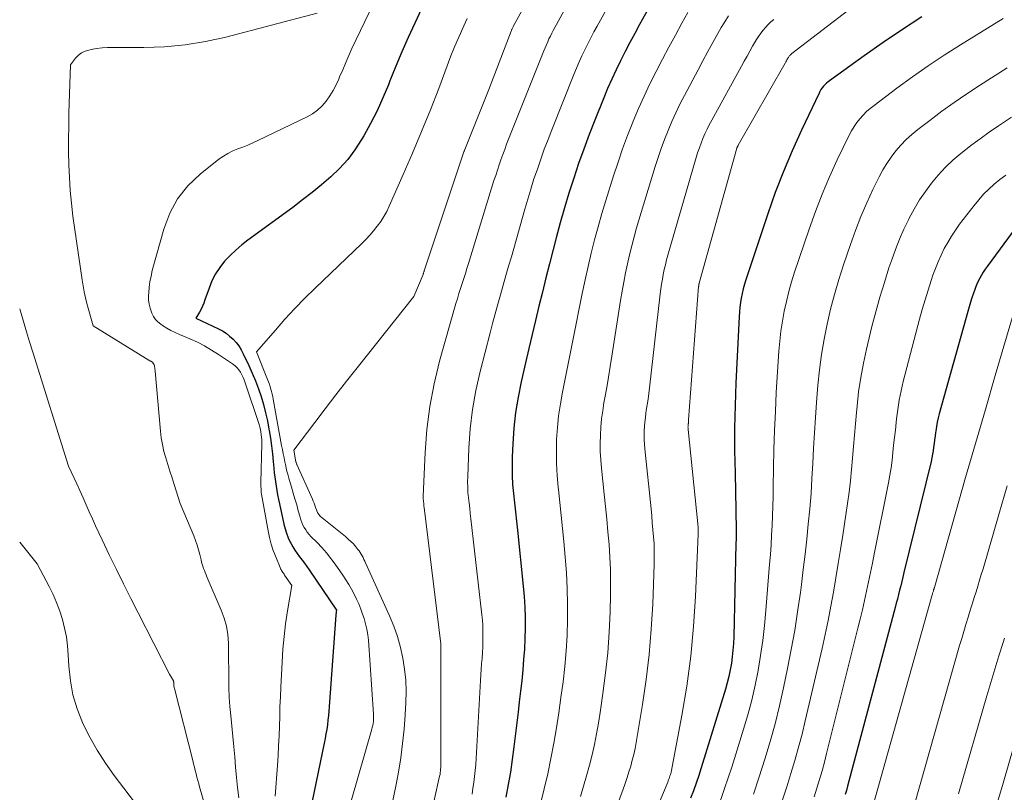
# Model space of a CAD drawing. Units: feet. Extents: x 1191672 to 1199172, y 7083870 to 7089450.
# Drawn here: x 1191672 to 1191747, y 7086063 to 7086122 of the extents above; entities that cross this region are included whole.
import ezdxf

# ---------------------------------------------------------------- set-up
doc = ezdxf.new("R2010")
doc.units = ezdxf.units.FT
doc.header["$MEASUREMENT"] = 0
doc.layers.add('Level 44', color=7, linetype='Continuous', lineweight=0)
doc.layers.add('Level 45', color=7, linetype='Continuous', lineweight=0)

msp = doc.modelspace()

# ---------------------------------------------------------------- linework, layer by layer
at = {"layer": 'Level 44', "color": 32, "linetype": 'Continuous', "lineweight": 30, "flags": 128}
for points, elevation in [([(1191720.59, 7086123.99), (1191719.44, 7086121.92), (1191719.07, 7086121.23), (1191718.7, 7086120.54), (1191718.34, 7086119.85), (1191717.98, 7086119.15), (1191717.64, 7086118.45), (1191717.31, 7086117.74), (1191717, 7086117.02), (1191716.7, 7086116.3), (1191716.02, 7086114.61), (1191715.59, 7086113.5), (1191715.17, 7086112.39), (1191714.78, 7086111.27), (1191714.4, 7086110.15), (1191714.04, 7086109.02), (1191713.7, 7086107.88), (1191713.37, 7086106.74), (1191713.06, 7086105.6), (1191712.82, 7086104.69), (1191712.55, 7086103.61), (1191712.27, 7086102.53), (1191712.01, 7086101.45), (1191711.74, 7086100.37), (1191711.48, 7086099.28), (1191711.23, 7086098.2), (1191710.97, 7086097.12), (1191710.72, 7086096.03), (1191710.38, 7086094.58), (1191710.14, 7086093.41), (1191709.95, 7086092.22), (1191709.82, 7086091.03), (1191709.74, 7086089.83), (1191709.7, 7086088.83), (1191709.68, 7086088.13), (1191709.69, 7086087.42), (1191709.73, 7086086.72), (1191709.79, 7086086.02), (1191709.87, 7086085.32), (1191709.94, 7086084.62), (1191710.02, 7086083.92), (1191710.09, 7086083.22), (1191710.54, 7086078.94), (1191710.61, 7086078.14), (1191710.66, 7086077.34), (1191710.68, 7086076.54), (1191710.69, 7086075.73), (1191710.67, 7086074.93), (1191710.63, 7086074.13), (1191710.57, 7086073.33), (1191710.5, 7086072.53), (1191710.42, 7086071.71), (1191710.33, 7086070.9), (1191710.24, 7086070.09), (1191710.15, 7086069.29), (1191709.83, 7086066.66), (1191709.7, 7086065.69), (1191709.56, 7086064.72), (1191709.39, 7086063.76), (1191709.21, 7086062.8)], 2280), ([(1191702.76, 7086123.11), (1191702.24, 7086122.03), (1191701.74, 7086120.93), (1191701.26, 7086119.83), (1191700.79, 7086118.72), (1191700.34, 7086117.61), (1191700.22, 7086117.3), (1191699.8, 7086116.3), (1191699.35, 7086115.31), (1191698.85, 7086114.34), (1191698.33, 7086113.39), (1191698.17, 7086113.12), (1191697.66, 7086112.34), (1191697.11, 7086111.6), (1191696.49, 7086110.91), (1191695.82, 7086110.26), (1191695.11, 7086109.66), (1191694.38, 7086109.06), (1191693.65, 7086108.49), (1191692.9, 7086107.92), (1191689.47, 7086105.42), (1191689, 7086105.05), (1191688.54, 7086104.66), (1191688.1, 7086104.24), (1191687.68, 7086103.8), (1191687.31, 7086103.33), (1191686.98, 7086102.84), (1191686.71, 7086102.31), (1191686.49, 7086101.75), (1191686.18, 7086100.85), (1191686.09, 7086100.6), (1191685.99, 7086100.36), (1191685.88, 7086100.13), (1191685.75, 7086099.9), (1191685.49, 7086099.45), (1191687.22, 7086098.64), (1191687.52, 7086098.47), (1191687.81, 7086098.29), (1191688.07, 7086098.08), (1191688.33, 7086097.85), (1191688.56, 7086097.59), (1191688.77, 7086097.32), (1191688.95, 7086097.03), (1191689.11, 7086096.73), (1191689.54, 7086095.83), (1191689.8, 7086095.24), (1191690.05, 7086094.65), (1191690.27, 7086094.05), (1191690.48, 7086093.45), (1191690.66, 7086092.83), (1191690.82, 7086092.21), (1191690.96, 7086091.59), (1191691.08, 7086090.96), (1191691.09, 7086090.85), (1191691.19, 7086090.26), (1191691.27, 7086089.67), (1191691.34, 7086089.07), (1191691.4, 7086088.48), (1191691.45, 7086087.97), (1191691.48, 7086087.62), (1191691.52, 7086087.28), (1191691.57, 7086086.94), (1191691.62, 7086086.6), (1191691.68, 7086086.26), (1191691.74, 7086085.92), (1191691.81, 7086085.58), (1191691.88, 7086085.25), (1191692.22, 7086083.69), (1191692.31, 7086083.34), (1191692.42, 7086082.99), (1191692.55, 7086082.65), (1191692.7, 7086082.32), (1191692.75, 7086082.23), (1191692.9, 7086081.96), (1191693.05, 7086081.69), (1191693.23, 7086081.43), (1191693.42, 7086081.19), (1191693.61, 7086080.94), (1191693.8, 7086080.69), (1191693.98, 7086080.44), (1191694.16, 7086080.18), (1191696.24, 7086077.11), (1191696.22, 7086076.98), (1191696.21, 7086076.92), (1191696.21, 7086076.86), (1191696.2, 7086076.8), (1191696.19, 7086076.73), (1191695.69, 7086069.74), (1191695.66, 7086069.39), (1191695.63, 7086069.04), (1191695.59, 7086068.68), (1191695.55, 7086068.33), (1191695.5, 7086067.98), (1191695.44, 7086067.64), (1191695.38, 7086067.29), (1191695.31, 7086066.94), (1191694.07, 7086061)], 2290), ([(1191741.05, 7086122.5), (1191739.56, 7086121.54), (1191738.08, 7086120.54), (1191736.63, 7086119.52), (1191733.99, 7086117.62), (1191733.87, 7086117.53), (1191733.74, 7086117.42), (1191733.63, 7086117.31), (1191733.52, 7086117.19), (1191733.43, 7086117.07), (1191733.33, 7086116.94), (1191733.25, 7086116.8), (1191733.18, 7086116.66), (1191731.83, 7086113.83), (1191731.12, 7086112.26), (1191730.45, 7086110.67), (1191729.83, 7086109.06), (1191729.26, 7086107.43), (1191727.58, 7086102.38), (1191727.47, 7086102.04), (1191727.37, 7086101.69), (1191727.29, 7086101.34), (1191727.22, 7086100.99), (1191727.16, 7086100.64), (1191727.11, 7086100.28)], 2270), ([(1191748.32, 7086106.49), (1191746.04, 7086103.41), (1191745.89, 7086103.19), (1191745.74, 7086102.98), (1191745.61, 7086102.75), (1191745.48, 7086102.52), (1191745.36, 7086102.28), (1191745.25, 7086102.05), (1191745.16, 7086101.8), (1191745.07, 7086101.56), (1191745, 7086101.36), (1191744.88, 7086101.01), (1191744.77, 7086100.66), (1191744.67, 7086100.31), (1191744.56, 7086099.95), (1191742.37, 7086092.14), (1191742.29, 7086091.81), (1191742.22, 7086091.48), (1191742.16, 7086091.15), (1191742.11, 7086090.81), (1191742.09, 7086090.69), (1191742.06, 7086090.41), (1191742.02, 7086090.13), (1191741.99, 7086089.86), (1191741.95, 7086089.58), (1191741.91, 7086089.3), (1191741.87, 7086089.03), (1191741.81, 7086088.76), (1191741.75, 7086088.48), (1191739.68, 7086079.98), (1191739.6, 7086079.64), (1191739.52, 7086079.3), (1191739.44, 7086078.97), (1191739.35, 7086078.63), (1191739.27, 7086078.3), (1191739.18, 7086077.96), (1191739.09, 7086077.63), (1191739.01, 7086077.3), (1191735.37, 7086063.64), (1191735.28, 7086063.32), (1191735.19, 7086063.01)], 2260), ([(1191727.11, 7086100.28), (1191727.08, 7086099.92), (1191727.06, 7086099.56), (1191726.82, 7086094.49), (1191726.76, 7086092.76), (1191726.72, 7086091.04), (1191726.72, 7086089.31), (1191726.75, 7086087.59), (1191726.81, 7086084.78), (1191726.82, 7086084.46), (1191726.82, 7086084.14), (1191726.83, 7086083.82), (1191726.83, 7086083.5), (1191726.83, 7086083.17), (1191726.83, 7086082.85), (1191726.83, 7086082.53), (1191726.82, 7086082.21), (1191726.65, 7086075.07), (1191726.63, 7086074.56), (1191726.59, 7086074.05), (1191726.54, 7086073.54), (1191726.47, 7086073.04), (1191726.38, 7086072.53), (1191726.28, 7086072.03), (1191726.15, 7086071.54), (1191726.01, 7086071.05), (1191724.15, 7086065.04), (1191723.97, 7086064.45), (1191723.77, 7086063.86), (1191723.57, 7086063.28), (1191723.35, 7086062.71)], 2270)]:
    msp.add_lwpolyline(points, dxfattribs=dict(at, elevation=elevation))
at = {"layer": 'Level 45', "color": 32, "linetype": 'Continuous', "lineweight": 0, "flags": 128}
for points, elevation in [([(1191712.08, 7086126.01), (1191709.78, 7086121.77), (1191709.76, 7086121.73), (1191709.74, 7086121.68), (1191709.71, 7086121.64), (1191709.69, 7086121.59), (1191709.67, 7086121.54), (1191709.65, 7086121.5), (1191709.63, 7086121.45), (1191709.61, 7086121.4), (1191707.9, 7086116.95), (1191706.07, 7086112.36), (1191706.06, 7086112.35), (1191706.06, 7086112.33), (1191706.05, 7086112.32), (1191706.04, 7086112.3), (1191706.02, 7086112.23), (1191706.02, 7086112.22), (1191706.01, 7086112.2), (1191706, 7086112.18), (1191706, 7086112.17), (1191702.97, 7086103.08), (1191702.97, 7086103.06), (1191702.96, 7086103.04), (1191702.95, 7086103.01), (1191702.94, 7086102.99), (1191702.91, 7086102.9), (1191702.9, 7086102.87), (1191702.89, 7086102.85), (1191702.88, 7086102.83), (1191702.87, 7086102.8), (1191702.16, 7086101.11), (1191697.84, 7086095.66), (1191697.02, 7086094.62), (1191696.2, 7086093.57), (1191695.39, 7086092.52), (1191694.59, 7086091.47), (1191692.98, 7086089.35), (1191693.14, 7086088.45), (1191693.15, 7086088.44), (1191693.15, 7086088.42), (1191693.16, 7086088.4), (1191693.16, 7086088.39), (1191693.18, 7086088.32), (1191693.18, 7086088.31), (1191693.19, 7086088.29), (1191693.2, 7086088.28), (1191693.2, 7086088.26), (1191694.4, 7086085.61), (1191694.46, 7086085.45), (1191694.53, 7086085.29), (1191694.59, 7086085.13), (1191694.65, 7086084.97), (1191694.71, 7086084.78), (1191694.74, 7086084.71), (1191694.77, 7086084.64), (1191694.8, 7086084.58), (1191694.84, 7086084.51), (1191694.88, 7086084.45), (1191694.93, 7086084.39), (1191694.98, 7086084.33), (1191695.03, 7086084.28), (1191696.94, 7086082.73), (1191697.15, 7086082.55), (1191697.35, 7086082.37), (1191697.54, 7086082.17), (1191697.72, 7086081.96), (1191697.87, 7086081.76), (1191697.97, 7086081.64), (1191698.05, 7086081.52), (1191698.13, 7086081.39), (1191698.21, 7086081.26), (1191698.28, 7086081.13), (1191698.35, 7086080.99), (1191698.41, 7086080.85), (1191698.48, 7086080.72), (1191700.3, 7086076.67), (1191700.63, 7086075.88), (1191700.91, 7086075.08), (1191701.14, 7086074.26), (1191701.33, 7086073.43), (1191701.46, 7086072.59), (1191701.55, 7086071.74), (1191701.57, 7086070.89), (1191701.55, 7086070.04), (1191701.5, 7086069.11), (1191701.42, 7086068.01), (1191701.31, 7086066.91), (1191701.16, 7086065.82), (1191700.99, 7086064.72), (1191700.78, 7086063.64), (1191700.56, 7086062.55)], 2286), ([(1191715.47, 7086126.26), (1191712.96, 7086121.68), (1191712.84, 7086121.46), (1191712.73, 7086121.25), (1191712.62, 7086121.03), (1191712.51, 7086120.81), (1191712.41, 7086120.59), (1191712.31, 7086120.37), (1191712.22, 7086120.14), (1191712.12, 7086119.91), (1191709.42, 7086113.14), (1191709.27, 7086112.75), (1191709.12, 7086112.35), (1191708.97, 7086111.96), (1191708.83, 7086111.56), (1191708.69, 7086111.17), (1191708.56, 7086110.77), (1191708.43, 7086110.37), (1191708.3, 7086109.97), (1191706.35, 7086103.64), (1191706.23, 7086103.25), (1191706.11, 7086102.87), (1191705.99, 7086102.48), (1191705.86, 7086102.1), (1191705.74, 7086101.72), (1191705.61, 7086101.33), (1191705.5, 7086100.94), (1191705.39, 7086100.56), (1191704.14, 7086096.16), (1191703.72, 7086094.43), (1191703.38, 7086092.7), (1191703.16, 7086090.94), (1191703.03, 7086089.17), (1191702.89, 7086085.83), (1191702.89, 7086085.72), (1191702.89, 7086085.61), (1191702.9, 7086085.5), (1191702.91, 7086085.39), (1191702.92, 7086085.29), (1191702.93, 7086085.18), (1191702.94, 7086085.07), (1191702.96, 7086084.96), (1191704.23, 7086074.54), (1191704.23, 7086074.44), (1191704.23, 7086074.33), (1191704.24, 7086071.19), (1191704.24, 7086065.47), (1191704.24, 7086065.34), (1191704.24, 7086065.2), (1191704.23, 7086065.07), (1191704.22, 7086064.94), (1191704.21, 7086064.81), (1191704.19, 7086064.67), (1191704.17, 7086064.54), (1191704.14, 7086064.41), (1191702.98, 7086059.19)], 2284), ([(1191718.03, 7086125.13), (1191716.19, 7086121.8), (1191715.95, 7086121.35), (1191715.71, 7086120.89), (1191715.48, 7086120.44), (1191715.25, 7086119.98), (1191715.03, 7086119.51), (1191714.82, 7086119.05), (1191714.62, 7086118.58), (1191714.42, 7086118.1), (1191712.73, 7086113.87), (1191712.44, 7086113.12), (1191712.15, 7086112.37), (1191711.88, 7086111.62), (1191711.62, 7086110.86), (1191711.36, 7086110.1), (1191711.12, 7086109.33), (1191710.89, 7086108.56), (1191710.66, 7086107.79), (1191709.63, 7086104.15), (1191709.42, 7086103.43), (1191709.21, 7086102.7), (1191709.01, 7086101.97), (1191708.8, 7086101.24), (1191708.59, 7086100.51), (1191708.39, 7086099.78), (1191708.2, 7086099.05), (1191708.01, 7086098.32), (1191707.25, 7086095.37), (1191706.92, 7086093.92), (1191706.66, 7086092.46), (1191706.49, 7086090.98), (1191706.38, 7086089.5), (1191706.29, 7086087.33), (1191706.28, 7086086.92), (1191706.29, 7086086.52), (1191706.31, 7086086.11), (1191706.35, 7086085.71), (1191706.39, 7086085.3), (1191706.44, 7086084.9), (1191706.49, 7086084.5), (1191706.53, 7086084.09), (1191707.37, 7086076.75), (1191707.41, 7086076.34), (1191707.44, 7086075.92), (1191707.45, 7086075.51), (1191707.46, 7086075.1), (1191707.45, 7086074.68), (1191707.44, 7086074.27), (1191707.41, 7086073.86), (1191707.39, 7086073.44), (1191707.39, 7086073.42), (1191707.35, 7086073), (1191707.32, 7086072.58), (1191707.3, 7086072.16), (1191707.27, 7086071.73), (1191706.94, 7086065.76), (1191706.91, 7086065.3), (1191706.87, 7086064.85), (1191706.82, 7086064.39), (1191706.76, 7086063.93), (1191706.69, 7086063.48), (1191706.62, 7086063.03)], 2282), ([(1191699.4, 7086124.23), (1191697.43, 7086120.07), (1191697.19, 7086119.54), (1191696.95, 7086119), (1191696.72, 7086118.46), (1191696.49, 7086117.92), (1191696.42, 7086117.74), (1191696.22, 7086117.3), (1191695.99, 7086116.87), (1191695.74, 7086116.45), (1191695.46, 7086116.05), (1191695.14, 7086115.69), (1191694.79, 7086115.36), (1191694.4, 7086115.09), (1191693.99, 7086114.85), (1191690.22, 7086113.03), (1191689.84, 7086112.86), (1191689.46, 7086112.69), (1191689.08, 7086112.54), (1191688.69, 7086112.4), (1191688.31, 7086112.24), (1191687.94, 7086112.06), (1191687.59, 7086111.85), (1191687.25, 7086111.61), (1191685.81, 7086110.47), (1191684.88, 7086109.58), (1191684.08, 7086108.59), (1191683.48, 7086107.47), (1191683.02, 7086106.26), (1191682.15, 7086103.09), (1191682.05, 7086102.67), (1191681.97, 7086102.24), (1191681.91, 7086101.81), (1191681.88, 7086101.38), (1191681.87, 7086101.17), (1191681.87, 7086100.84), (1191681.91, 7086100.52), (1191681.98, 7086100.21), (1191682.08, 7086099.9), (1191682.11, 7086099.82), (1191682.24, 7086099.57), (1191682.39, 7086099.35), (1191682.58, 7086099.16), (1191682.8, 7086098.98), (1191682.94, 7086098.89), (1191683.26, 7086098.69), (1191683.58, 7086098.51), (1191683.9, 7086098.35), (1191684.24, 7086098.19), (1191685.03, 7086097.86), (1191685.6, 7086097.6), (1191686.15, 7086097.32), (1191686.69, 7086097.01), (1191687.22, 7086096.67), (1191688.3, 7086095.95), (1191688.48, 7086095.81), (1191688.64, 7086095.66), (1191688.77, 7086095.5), (1191688.9, 7086095.32), (1191689, 7086095.12), (1191689.1, 7086094.92), (1191689.18, 7086094.72), (1191689.26, 7086094.51), (1191690.32, 7086091.3), (1191690.37, 7086091.12), (1191690.42, 7086090.93), (1191690.46, 7086090.74), (1191690.49, 7086090.55), (1191690.49, 7086090.52), (1191690.51, 7086090.35), (1191690.53, 7086090.17), (1191690.53, 7086090), (1191690.53, 7086089.82), (1191690.46, 7086086.87), (1191690.46, 7086086.76), (1191690.46, 7086086.64), (1191690.46, 7086086.53), (1191690.47, 7086086.42), (1191690.47, 7086086.31), (1191690.48, 7086086.2), (1191690.49, 7086086.09), (1191690.51, 7086085.98), (1191691.01, 7086083.18), (1191691.12, 7086082.67), (1191691.25, 7086082.16), (1191691.41, 7086081.67), (1191691.6, 7086081.18), (1191691.94, 7086080.36), (1191691.97, 7086080.28), (1191692.01, 7086080.21), (1191692.05, 7086080.14), (1191692.09, 7086080.07), (1191692.14, 7086080), (1191692.19, 7086079.93), (1191692.24, 7086079.86), (1191692.28, 7086079.79), (1191692.82, 7086079), (1191692.49, 7086077.05), (1191692.35, 7086076.07), (1191692.23, 7086075.09), (1191692.14, 7086074.11), (1191692.08, 7086073.12), (1191691.99, 7086071.22), (1191691.95, 7086070.47), (1191691.92, 7086069.72), (1191691.9, 7086068.97), (1191691.88, 7086068.23), (1191691.85, 7086067.48), (1191691.82, 7086066.73), (1191691.78, 7086065.98), (1191691.73, 7086065.23), (1191691.55, 7086062.87)], 2292), ([(1191736.99, 7086124.24), (1191731.11, 7086119.7), (1191731.06, 7086119.67), (1191731.02, 7086119.63), (1191730.97, 7086119.58), (1191730.93, 7086119.54), (1191730.9, 7086119.49), (1191730.86, 7086119.45), (1191730.83, 7086119.4), (1191730.8, 7086119.35), (1191730.77, 7086119.29), (1191730.72, 7086119.21), (1191730.68, 7086119.13), (1191730.63, 7086119.05), (1191730.59, 7086118.97), (1191727, 7086112.69), (1191726.99, 7086112.67), (1191726.98, 7086112.65), (1191726.97, 7086112.64), (1191726.96, 7086112.62), (1191726.92, 7086112.54), (1191726.92, 7086112.52), (1191726.91, 7086112.5), (1191726.9, 7086112.48), (1191726.89, 7086112.46), (1191724.01, 7086102.12), (1191724, 7086102.1), (1191724, 7086102.08), (1191723.99, 7086102.06), (1191723.99, 7086102.03), (1191723.97, 7086101.95), (1191723.97, 7086101.92), (1191723.97, 7086101.9), (1191723.96, 7086101.88), (1191723.96, 7086101.86), (1191723.2, 7086091.66), (1191723.2, 7086091.59), (1191723.19, 7086091.53), (1191723.19, 7086091.46), (1191723.18, 7086091.39), (1191723.17, 7086091.36), (1191723.17, 7086091.31), (1191723.16, 7086091.25), (1191723.16, 7086091.2), (1191723.16, 7086091.15), (1191723.15, 7086091.1), (1191723.16, 7086091.05), (1191723.16, 7086091), (1191723.16, 7086090.94), (1191723.9, 7086083.71), (1191723.91, 7086083.61), (1191723.92, 7086083.51), (1191723.92, 7086083.41), (1191723.93, 7086083.32), (1191723.93, 7086083.22), (1191723.94, 7086083.12), (1191723.94, 7086083.02), (1191723.93, 7086082.92), (1191723.73, 7086078.16), (1191723.58, 7086075.86), (1191723.36, 7086073.58), (1191723.05, 7086071.3), (1191722.67, 7086069.04), (1191721.85, 7086064.72), (1191721.83, 7086064.62), (1191721.8, 7086064.52), (1191721.77, 7086064.42), (1191721.74, 7086064.33), (1191721.71, 7086064.23), (1191721.67, 7086064.13), (1191721.63, 7086064.04), (1191721.6, 7086063.95), (1191717.22, 7086053.48)], 2272), ([(1191694.78, 7086122.79), (1191687.79, 7086120.95), (1191686.23, 7086120.61), (1191684.67, 7086120.35), (1191683.09, 7086120.21), (1191681.5, 7086120.15), (1191679.13, 7086120.16), (1191678.71, 7086120.15), (1191678.3, 7086120.12), (1191677.89, 7086120.07), (1191677.48, 7086120), (1191677.29, 7086119.96), (1191677, 7086119.87), (1191676.73, 7086119.74), (1191676.49, 7086119.56), (1191676.28, 7086119.34), (1191675.89, 7086118.84), (1191675.77, 7086115.13), (1191675.75, 7086114.14), (1191675.74, 7086113.16), (1191675.74, 7086112.17), (1191675.76, 7086111.19), (1191675.8, 7086110.2), (1191675.86, 7086109.22), (1191675.96, 7086108.24), (1191676.08, 7086107.26), (1191676.77, 7086102.37), (1191676.85, 7086101.91), (1191676.93, 7086101.46), (1191677.04, 7086101.01), (1191677.15, 7086100.56), (1191677.63, 7086098.85), (1191681.96, 7086096.19), (1191681.98, 7086096.18), (1191682, 7086096.17), (1191682.02, 7086096.16), (1191682.04, 7086096.15), (1191682.16, 7086096.09), (1191682.23, 7086095.95), (1191682.29, 7086095.89), (1191682.31, 7086095.8), (1191682.38, 7086095.38), (1191682.78, 7086090.81), (1191682.84, 7086090.28), (1191682.93, 7086089.77), (1191683.04, 7086089.25), (1191683.18, 7086088.75), (1191683.34, 7086088.24), (1191683.5, 7086087.74), (1191683.66, 7086087.24), (1191683.82, 7086086.73), (1191684.29, 7086085.28), (1191685.33, 7086082.79), (1191685.46, 7086082.44), (1191685.59, 7086082.08), (1191685.69, 7086081.72), (1191685.79, 7086081.36), (1191685.88, 7086080.95), (1191685.92, 7086080.79), (1191685.97, 7086080.62), (1191686.02, 7086080.46), (1191686.07, 7086080.3), (1191686.14, 7086080.14), (1191686.2, 7086079.98), (1191686.26, 7086079.82), (1191686.33, 7086079.66), (1191687.43, 7086077.11), (1191687.65, 7086076.5), (1191687.82, 7086075.88), (1191687.92, 7086075.24), (1191687.97, 7086074.59), (1191687.98, 7086073.94), (1191687.99, 7086073.28), (1191688, 7086072.62), (1191688, 7086071.97), (1191688, 7086071.86), (1191688.01, 7086071.16), (1191688.04, 7086070.45), (1191688.08, 7086069.74), (1191688.15, 7086069.04), (1191688.31, 7086067.45), (1191688.39, 7086066.66), (1191688.46, 7086065.88), (1191688.53, 7086065.1), (1191688.59, 7086064.31), (1191688.66, 7086063.53), (1191688.76, 7086062.75)], 2294), ([(1191723.14, 7086122.84), (1191722.69, 7086122.03), (1191722.19, 7086121.11), (1191721.69, 7086120.19), (1191721.19, 7086119.26), (1191720.71, 7086118.33), (1191720.24, 7086117.39), (1191719.79, 7086116.44), (1191719.36, 7086115.48), (1191718.95, 7086114.51), (1191718.93, 7086114.44), (1191718.53, 7086113.43), (1191718.15, 7086112.41), (1191717.8, 7086111.39), (1191717.46, 7086110.35), (1191716.86, 7086108.45), (1191716.56, 7086107.45), (1191716.27, 7086106.44), (1191716, 7086105.43), (1191715.75, 7086104.41), (1191715.51, 7086103.39), (1191715.28, 7086102.37), (1191715.06, 7086101.34), (1191714.85, 7086100.32), (1191714.57, 7086098.89), (1191714.34, 7086097.74), (1191714.11, 7086096.59), (1191713.88, 7086095.44), (1191713.64, 7086094.29), (1191713.54, 7086093.79), (1191713.38, 7086092.89), (1191713.24, 7086091.98), (1191713.15, 7086091.07), (1191713.09, 7086090.16), (1191713.08, 7086089.24), (1191713.08, 7086088.33), (1191713.14, 7086087.42), (1191713.21, 7086086.51), (1191713.23, 7086086.34), (1191713.34, 7086085.34), (1191713.44, 7086084.34), (1191713.54, 7086083.35), (1191713.64, 7086082.35), (1191713.75, 7086081.16), (1191713.85, 7086079.96), (1191713.91, 7086078.77), (1191713.94, 7086077.57), (1191713.93, 7086076.38), (1191713.89, 7086075.18), (1191713.82, 7086073.99), (1191713.72, 7086072.8), (1191713.59, 7086071.62), (1191713.43, 7086070.43), (1191713.26, 7086069.26), (1191713.08, 7086068.09), (1191712.87, 7086066.92), (1191712.65, 7086065.75), (1191712.41, 7086064.59), (1191712.13, 7086063.43), (1191711.85, 7086062.28)], 2278), ([(1191706.25, 7086122.37), (1191705.99, 7086121.81), (1191705.73, 7086121.24), (1191705.48, 7086120.67), (1191705.24, 7086120.09), (1191705.01, 7086119.51), (1191704.07, 7086117.03), (1191703.43, 7086115.38), (1191702.76, 7086113.72), (1191702.07, 7086112.08), (1191701.36, 7086110.45), (1191700.28, 7086108.02), (1191700.09, 7086107.62), (1191699.87, 7086107.23), (1191699.63, 7086106.85), (1191699.37, 7086106.49), (1191699.09, 7086106.14), (1191698.8, 7086105.8), (1191698.49, 7086105.47), (1191698.18, 7086105.16), (1191694.62, 7086101.74), (1191693.83, 7086100.97), (1191693.06, 7086100.18), (1191692.3, 7086099.36), (1191691.57, 7086098.54), (1191690.12, 7086096.86), (1191690.97, 7086094.75), (1191691.04, 7086094.57), (1191691.11, 7086094.39), (1191691.17, 7086094.2), (1191691.23, 7086094.01), (1191691.28, 7086093.83), (1191691.33, 7086093.64), (1191691.37, 7086093.45), (1191691.41, 7086093.26), (1191692.05, 7086089.71), (1191692.11, 7086089.4), (1191692.17, 7086089.08), (1191692.23, 7086088.77), (1191692.29, 7086088.45), (1191692.36, 7086088.14), (1191692.43, 7086087.83), (1191692.52, 7086087.52), (1191692.6, 7086087.21), (1191692.81, 7086086.52), (1191692.94, 7086086.07), (1191693.07, 7086085.62), (1191693.2, 7086085.17), (1191693.32, 7086084.71), (1191693.46, 7086084.23), (1191693.52, 7086084.02), (1191693.6, 7086083.82), (1191693.68, 7086083.62), (1191693.78, 7086083.43), (1191693.89, 7086083.25), (1191694.01, 7086083.07), (1191694.15, 7086082.9), (1191694.29, 7086082.75), (1191694.76, 7086082.28), (1191695.13, 7086081.89), (1191695.49, 7086081.48), (1191695.82, 7086081.06), (1191696.15, 7086080.62), (1191696.73, 7086079.78), (1191696.97, 7086079.43), (1191697.19, 7086079.07), (1191697.4, 7086078.71), (1191697.6, 7086078.34), (1191697.79, 7086077.96), (1191697.96, 7086077.58), (1191698.11, 7086077.19), (1191698.25, 7086076.79), (1191698.36, 7086076.46), (1191698.48, 7086076.05), (1191698.58, 7086075.64), (1191698.64, 7086075.22), (1191698.69, 7086074.8), (1191699.09, 7086069.15), (1191699.09, 7086069.01), (1191699.09, 7086068.86), (1191699.08, 7086068.72), (1191699.07, 7086068.58), (1191699.05, 7086068.43), (1191699.03, 7086068.29), (1191698.99, 7086068.15), (1191698.96, 7086068.01), (1191696.87, 7086060.74)], 2288), ([(1191726.24, 7086122.58), (1191725.96, 7086122.13), (1191725.69, 7086121.68), (1191725.44, 7086121.22), (1191725.05, 7086120.53), (1191724.67, 7086119.84), (1191724.29, 7086119.14), (1191723.92, 7086118.45), (1191722.87, 7086116.48), (1191722.53, 7086115.82), (1191722.21, 7086115.16), (1191721.91, 7086114.49), (1191721.62, 7086113.81), (1191721.35, 7086113.13), (1191721.1, 7086112.44), (1191720.86, 7086111.74), (1191720.64, 7086111.04), (1191719.22, 7086106.36), (1191719.03, 7086105.68), (1191718.84, 7086104.99), (1191718.67, 7086104.3), (1191718.51, 7086103.6), (1191718.36, 7086102.91), (1191718.23, 7086102.21), (1191718.1, 7086101.51), (1191717.99, 7086100.8), (1191717.32, 7086096.54), (1191717.19, 7086095.74), (1191717.06, 7086094.94), (1191716.93, 7086094.14), (1191716.79, 7086093.34), (1191716.72, 7086092.98), (1191716.62, 7086092.36), (1191716.54, 7086091.74), (1191716.49, 7086091.12), (1191716.45, 7086090.49), (1191716.43, 7086089.86), (1191716.44, 7086089.24), (1191716.47, 7086088.61), (1191716.53, 7086087.98), (1191716.74, 7086085.99), (1191716.84, 7086085.03), (1191716.93, 7086084.06), (1191717.02, 7086083.1), (1191717.11, 7086082.14), (1191717.18, 7086081.17), (1191717.22, 7086080.21), (1191717.23, 7086079.24), (1191717.22, 7086078.28), (1191717.19, 7086076.97), (1191717.11, 7086075.41), (1191717.01, 7086073.85), (1191716.84, 7086072.3), (1191716.64, 7086070.74), (1191716.43, 7086069.28), (1191716.3, 7086068.46), (1191716.15, 7086067.65), (1191715.99, 7086066.84), (1191715.81, 7086066.04), (1191715.6, 7086065.24), (1191715.39, 7086064.44), (1191715.16, 7086063.65), (1191714.92, 7086062.86)], 2276), ([(1191729.72, 7086122.3), (1191729.5, 7086122.11), (1191729.29, 7086121.91), (1191729.09, 7086121.7), (1191728.9, 7086121.48), (1191728.72, 7086121.25), (1191728.55, 7086121.01), (1191728.39, 7086120.77), (1191728.24, 7086120.52), (1191728.1, 7086120.26), (1191727.88, 7086119.87), (1191727.67, 7086119.49), (1191727.45, 7086119.1), (1191727.24, 7086118.72), (1191724.97, 7086114.59), (1191724.78, 7086114.25), (1191724.61, 7086113.9), (1191724.45, 7086113.55), (1191724.29, 7086113.19), (1191724.15, 7086112.83), (1191724.02, 7086112.47), (1191723.89, 7086112.1), (1191723.78, 7086111.73), (1191721.61, 7086104.27), (1191721.51, 7086103.9), (1191721.42, 7086103.54), (1191721.33, 7086103.17), (1191721.25, 7086102.8), (1191721.19, 7086102.43), (1191721.12, 7086102.05), (1191721.07, 7086101.68), (1191721.02, 7086101.3), (1191720.2, 7086094.13), (1191720.15, 7086093.69), (1191720.09, 7086093.25), (1191720.03, 7086092.81), (1191719.96, 7086092.38), (1191719.93, 7086092.17), (1191719.89, 7086091.84), (1191719.85, 7086091.5), (1191719.82, 7086091.16), (1191719.8, 7086090.82), (1191719.79, 7086090.48), (1191719.8, 7086090.14), (1191719.81, 7086089.8), (1191719.84, 7086089.46), (1191720.32, 7086084.85), (1191720.37, 7086084.32), (1191720.42, 7086083.79), (1191720.47, 7086083.26), (1191720.51, 7086082.72), (1191720.55, 7086082.19), (1191720.57, 7086081.66), (1191720.57, 7086081.13), (1191720.56, 7086080.59), (1191720.45, 7086077.57), (1191720.34, 7086075.64), (1191720.19, 7086073.71), (1191719.95, 7086071.8), (1191719.67, 7086069.88), (1191719.18, 7086066.98), (1191719.1, 7086066.53), (1191719, 7086066.07), (1191718.89, 7086065.62), (1191718.77, 7086065.18), (1191718.63, 7086064.73), (1191718.49, 7086064.29), (1191718.34, 7086063.85), (1191718.18, 7086063.42), (1191715.45, 7086056.05)], 2274), ([(1191747.27, 7086122.38), (1191744, 7086120.35), (1191742.76, 7086119.56), (1191741.54, 7086118.75), (1191740.33, 7086117.91), (1191739.14, 7086117.04), (1191737.39, 7086115.73), (1191737.09, 7086115.5), (1191736.81, 7086115.25), (1191736.55, 7086114.99), (1191736.3, 7086114.71), (1191736.07, 7086114.41), (1191735.86, 7086114.11), (1191735.67, 7086113.79), (1191735.49, 7086113.46), (1191734.57, 7086111.56), (1191733.98, 7086110.26), (1191733.41, 7086108.94), (1191732.9, 7086107.61), (1191732.42, 7086106.26), (1191731.31, 7086102.96), (1191731.08, 7086102.22), (1191730.87, 7086101.48), (1191730.68, 7086100.73), (1191730.52, 7086099.98), (1191730.38, 7086099.22), (1191730.26, 7086098.46)], 2268), ([(1191747.59, 7086118.61), (1191745.46, 7086117.26), (1191744.48, 7086116.62), (1191743.52, 7086115.96), (1191742.58, 7086115.28), (1191741.65, 7086114.58), (1191740.74, 7086113.88), (1191740.28, 7086113.5), (1191739.85, 7086113.11), (1191739.45, 7086112.68), (1191739.06, 7086112.24), (1191738.7, 7086111.77), (1191738.37, 7086111.29), (1191738.07, 7086110.79), (1191737.79, 7086110.27), (1191737.31, 7086109.29), (1191736.83, 7086108.26), (1191736.38, 7086107.22), (1191735.96, 7086106.16), (1191735.58, 7086105.09), (1191735.06, 7086103.52), (1191734.7, 7086102.4), (1191734.36, 7086101.27), (1191734.06, 7086100.13), (1191733.79, 7086098.98), (1191733.56, 7086097.83), (1191733.36, 7086096.67), (1191733.21, 7086095.5), (1191733.09, 7086094.33), (1191732.99, 7086093), (1191732.91, 7086091.84), (1191732.83, 7086090.68), (1191732.76, 7086089.51), (1191732.7, 7086088.34), (1191732.64, 7086087.18), (1191732.57, 7086086.02), (1191732.47, 7086084.85), (1191732.36, 7086083.69), (1191732.24, 7086082.53), (1191732.11, 7086081.38), (1191731.97, 7086080.22), (1191731.83, 7086079.06), (1191731.75, 7086078.45), (1191731.54, 7086076.99), (1191731.32, 7086075.54), (1191731.05, 7086074.09), (1191730.77, 7086072.65), (1191730.46, 7086071.17), (1191730.15, 7086069.79), (1191729.81, 7086068.42), (1191729.44, 7086067.06), (1191729.04, 7086065.71), (1191728.61, 7086064.36), (1191728.16, 7086063.02)], 2266), ([(1191747.92, 7086114.82), (1191746.92, 7086114.16), (1191746.2, 7086113.68), (1191745.5, 7086113.18), (1191744.81, 7086112.66), (1191744.13, 7086112.13), (1191744.04, 7086112.06), (1191743.43, 7086111.53), (1191742.85, 7086110.99), (1191742.31, 7086110.4), (1191741.79, 7086109.79), (1191741.32, 7086109.15), (1191740.87, 7086108.49), (1191740.46, 7086107.8), (1191740.08, 7086107.1), (1191740.04, 7086107.02), (1191739.68, 7086106.26), (1191739.34, 7086105.49), (1191739.03, 7086104.71), (1191738.74, 7086103.92), (1191738.53, 7086103.3), (1191738.18, 7086102.18), (1191737.84, 7086101.06), (1191737.53, 7086099.94), (1191737.23, 7086098.8), (1191736.82, 7086097.08), (1191736.58, 7086096), (1191736.37, 7086094.91), (1191736.21, 7086093.81), (1191736.09, 7086092.71), (1191736.04, 7086092.24), (1191735.96, 7086091.37), (1191735.89, 7086090.49), (1191735.82, 7086089.62), (1191735.75, 7086088.74), (1191735.67, 7086087.87), (1191735.58, 7086087), (1191735.48, 7086086.13), (1191735.35, 7086085.26), (1191734.99, 7086082.85), (1191734.82, 7086081.76), (1191734.64, 7086080.67), (1191734.46, 7086079.58), (1191734.28, 7086078.49), (1191734.08, 7086077.41), (1191733.87, 7086076.32), (1191733.65, 7086075.25), (1191733.41, 7086074.17), (1191732.13, 7086068.65), (1191731.88, 7086067.63), (1191731.61, 7086066.62), (1191731.33, 7086065.6), (1191731.03, 7086064.6), (1191730.71, 7086063.6), (1191730.38, 7086062.6)], 2264), ([(1191747.47, 7086110.4), (1191747.03, 7086110.05), (1191746.59, 7086109.7), (1191746.18, 7086109.32), (1191745.78, 7086108.93), (1191745.41, 7086108.51), (1191745.05, 7086108.08), (1191743.94, 7086106.63), (1191743.62, 7086106.18), (1191743.31, 7086105.73), (1191743.03, 7086105.25), (1191742.76, 7086104.77), (1191742.52, 7086104.27), (1191742.3, 7086103.77), (1191742.09, 7086103.26), (1191741.9, 7086102.74), (1191741.76, 7086102.33), (1191741.53, 7086101.6), (1191741.3, 7086100.86), (1191741.08, 7086100.12), (1191740.88, 7086099.38), (1191739.63, 7086094.59), (1191739.46, 7086093.89), (1191739.32, 7086093.18), (1191739.2, 7086092.47), (1191739.11, 7086091.75), (1191739.08, 7086091.47), (1191739.02, 7086090.89), (1191738.95, 7086090.31), (1191738.89, 7086089.74), (1191738.83, 7086089.16), (1191738.77, 7086088.58), (1191738.69, 7086088), (1191738.59, 7086087.43), (1191738.49, 7086086.86), (1191737.4, 7086081.4), (1191737.26, 7086080.69), (1191737.11, 7086079.98), (1191736.96, 7086079.27), (1191736.81, 7086078.55), (1191736.66, 7086077.84), (1191736.5, 7086077.13), (1191736.33, 7086076.42), (1191736.15, 7086075.72), (1191733.76, 7086066.14), (1191733.59, 7086065.47), (1191733.41, 7086064.81), (1191733.21, 7086064.15), (1191733.01, 7086063.49), (1191732.8, 7086062.83)], 2262), ([(1191672, 7086100.17), (1191672.03, 7086100.05), (1191672.05, 7086099.99), (1191672.28, 7086099.2), (1191672.51, 7086098.41), (1191672.75, 7086097.63), (1191673, 7086096.84), (1191675.74, 7086088.13), (1191676.37, 7086086.78), (1191676.61, 7086086.25), (1191676.86, 7086085.71), (1191677.09, 7086085.17), (1191677.33, 7086084.63), (1191677.56, 7086084.09), (1191677.8, 7086083.56), (1191678.05, 7086083.02), (1191678.3, 7086082.49), (1191678.86, 7086081.33), (1191679.4, 7086080.22), (1191679.94, 7086079.11), (1191680.5, 7086078.01), (1191681.06, 7086076.91), (1191683.46, 7086072.22), (1191683.76, 7086071.69), (1191683.77, 7086071.66), (1191683.78, 7086071.64), (1191683.78, 7086071.62), (1191683.79, 7086071.59), (1191683.79, 7086071.49), (1191683.8, 7086071.47), (1191683.8, 7086071.45), (1191683.8, 7086071.42), (1191683.8, 7086071.4), (1191683.8, 7086071.33), (1191683.81, 7086071.28), (1191683.82, 7086071.22), (1191683.83, 7086071.17), (1191683.84, 7086071.11), (1191685.24, 7086065.61), (1191685.31, 7086065.36), (1191685.37, 7086065.1), (1191685.43, 7086064.85), (1191685.5, 7086064.59), (1191685.56, 7086064.34), (1191685.63, 7086064.08), (1191685.7, 7086063.83), (1191685.77, 7086063.58), (1191687.05, 7086059.19)], 2296), ([(1191748.19, 7086100.24), (1191746.67, 7086095.05), (1191745.91, 7086092.45), (1191745.15, 7086089.85), (1191744.4, 7086087.25), (1191743.66, 7086084.64), (1191742.01, 7086078.83), (1191742, 7086078.81), (1191741.99, 7086078.79), (1191741.99, 7086078.76), (1191741.98, 7086078.74), (1191741.95, 7086078.66), (1191741.95, 7086078.63), (1191741.94, 7086078.61), (1191741.93, 7086078.59), (1191741.93, 7086078.57), (1191741.91, 7086078.5), (1191741.89, 7086078.45), (1191741.87, 7086078.4), (1191741.86, 7086078.34), (1191741.84, 7086078.29), (1191737.09, 7086061.38)], 2258), ([(1191730.26, 7086098.46), (1191730.18, 7086097.69), (1191730.11, 7086096.93), (1191729.91, 7086093.75), (1191729.84, 7086092.3), (1191729.77, 7086090.86), (1191729.73, 7086089.41), (1191729.7, 7086087.96), (1191729.68, 7086086.54), (1191729.67, 7086085.8), (1191729.65, 7086085.06), (1191729.62, 7086084.32), (1191729.59, 7086083.58), (1191729.55, 7086082.84), (1191729.51, 7086082.1), (1191729.46, 7086081.36), (1191729.4, 7086080.62), (1191729.12, 7086077.08), (1191729.01, 7086075.93), (1191728.88, 7086074.78), (1191728.71, 7086073.63), (1191728.52, 7086072.49), (1191728.29, 7086071.36), (1191728.03, 7086070.23), (1191727.73, 7086069.11), (1191727.41, 7086068), (1191727.02, 7086066.76), (1191726.5, 7086065.1), (1191725.95, 7086063.45), (1191725.38, 7086061.81)], 2268), ([(1191747.57, 7086086.62), (1191746.93, 7086084.42), (1191745.73, 7086080.28), (1191745.6, 7086079.83), (1191745.47, 7086079.39), (1191745.34, 7086078.95), (1191745.2, 7086078.51), (1191745.06, 7086078.07), (1191744.92, 7086077.63), (1191744.78, 7086077.19), (1191744.65, 7086076.75), (1191744.59, 7086076.56), (1191744.42, 7086076.02), (1191744.26, 7086075.48), (1191744.1, 7086074.95), (1191743.94, 7086074.41), (1191740.48, 7086062.24)], 2256), ([(1191672, 7086082.3), (1191673.34, 7086080.65), (1191674.25, 7086078.92), (1191674.55, 7086078.3), (1191674.82, 7086077.68), (1191675.06, 7086077.04), (1191675.27, 7086076.39), (1191675.44, 7086075.72), (1191675.57, 7086075.06), (1191675.66, 7086074.38), (1191675.72, 7086073.7), (1191675.76, 7086072.82), (1191675.88, 7086071.71), (1191676.08, 7086070.62), (1191676.4, 7086069.56), (1191676.81, 7086068.52), (1191676.84, 7086068.44), (1191677.36, 7086067.4), (1191677.93, 7086066.39), (1191678.56, 7086065.41), (1191679.24, 7086064.46), (1191681.13, 7086061.99)], 2298), ([(1191747.37, 7086074.97), (1191747.26, 7086074.62), (1191746.94, 7086073.6), (1191746.63, 7086072.58), (1191746.32, 7086071.56), (1191746.02, 7086070.54), (1191743.86, 7086063.06)], 2254), ([(1191748.09, 7086066.7), (1191747.26, 7086063.87), (1191746.75, 7086062.16)], 2252)]:
    msp.add_lwpolyline(points, dxfattribs=dict(at, elevation=elevation))

doc.saveas('drawing.dxf')
